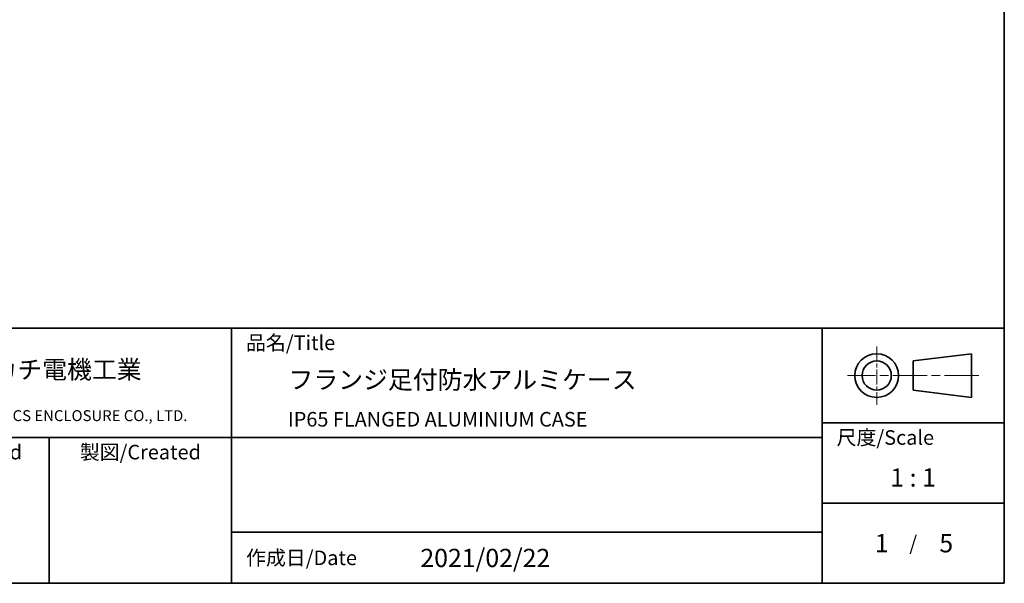
# Model space of a CAD drawing. Units: millimetres. Extents: x 14 to 2205, y 8 to 430.
# Drawn here: x 270 to 406, y 8 to 85 of the extents above; entities that cross this region are included whole.
import ezdxf
from ezdxf.enums import TextEntityAlignment as Align

# ---------------------------------------------------------------- set-up
doc = ezdxf.new("R2010")
doc.units = ezdxf.units.MM
doc.linetypes.add('CHAIN', pattern=[0.3543, 0.2362, -0.0295, 0.0591, -0.0295])
doc.layers.add('Border (ISO)', color=7, linetype='Continuous', lineweight=35)
doc.layers.add('Title (ISO)', color=7, linetype='Continuous', lineweight=35)
doc.styles.add('Note Text (TK)', font='txt')
doc.styles.add('文字スタイル67', font='arial.ttf')

# ---------------------------------------------------------------- blocks, each defined once
blk = doc.blocks.new('図面枠 tk図枠')
at = {"layer": 'Border (ISO)'}
for p in [(405.5, 289), (14.5, 8)]:
    blk.add_line(p, (405.5, 8), dxfattribs=at)
blk = doc.blocks.new('表題欄 tk表題欄')
at = {"layer": 'Title (ISO)'}
for p, q in [((74.71, 244.05), (255.71, 244.05)), ((149.71, 244.05), (149.71, 209.05)), ((230.71, 244.05), (230.71, 209.05)), ((255.71, 244.05), (255.71, 209.05)), ((243.21, 239.55), (251.21, 240.55)), ((251.21, 234.55), (251.21, 240.55)), ((243.21, 239.55), (243.21, 235.55)), ((243.21, 235.55), (251.21, 234.55)), ((230.71, 231.05), (255.71, 231.05)), ((74.71, 229.05), (230.71, 229.05)), ((124.71, 229.05), (124.71, 209.05)), ((230.71, 220.05), (255.71, 220.05)), ((149.71, 216.05), (230.71, 216.05)), ((255.71, 209.05), (74.71, 209.05))]:
    blk.add_line(p, q, dxfattribs=at)
at = {"layer": 'Title (ISO)', "color": 4, "linetype": 'CHAIN', "lineweight": 18, "ltscale": 8.88956}
blk.add_line((238.21, 241.55), (238.21, 233.55), dxfattribs=at)
at = {"layer": 'Title (ISO)', "color": 4, "linetype": 'CHAIN', "lineweight": 18, "ltscale": 20.001633}
blk.add_line((252.21, 237.55), (234.21, 237.55), dxfattribs=at)
at = {"layer": 'Title (ISO)'}
for radius in [3, 2]:
    blk.add_circle((238.21, 237.55), radius, dxfattribs=at)
at = {"layer": 'Title (ISO)', "color": 1, "char_height": 2, "line_spacing_factor": 1.5, "style": 'Note Text (TK)'}
for s, insert, attachment_point in [('\\fＭＳ Ｐゴシック|b0|i0;\\H2.0000;品名/Title', (151.71, 242.05), 4), ('\\fＭＳ Ｐゴシック|b0|i0;\\H2.0000;尺度/Scale', (232.71, 229.05), 4), ('\\fＭＳ Ｐゴシック|b0|i0;\\H2.0000;検図/Checked', (112.21, 227.05), 5), ('\\fＭＳ Ｐゴシック|b0|i0;\\H2.0000;製図/Created', (137.21, 227.05), 5), ('\\fＭＳ Ｐゴシック|b0|i0;\\H2.0000;作成日/Date', (151.71, 212.55), 4)]:
    blk.add_mtext(s, dxfattribs=dict(at, insert=insert, attachment_point=attachment_point))
at = {"layer": 'Title (ISO)', "color": 7, "line_spacing_factor": 1.5, "style": 'Note Text (TK)'}
for s, insert, char_height, attachment_point in [('株式会社タカチ電機工業', (99.87, 238.05), 2.5, 4), ('\\fArial|b0|i0;\\H1.4986;TAKACHI ELECTRONICS ENCLOSURE CO., LTD.', (99.87, 232.05), 1.4986, 4), ('\\fＭＳ Ｐゴシック|b0|i0;\\H2.0000;/', (243.21, 214.55), 2, 5)]:
    blk.add_mtext(s, dxfattribs=dict(at, insert=insert, char_height=char_height, attachment_point=attachment_point))
at = {"layer": 'Title (ISO)', "color": 7}
for tag, p, height, style in [('<品名>_001', (157.52, 235.72), 2.5, 'Note Text (TK)'), ('<Title>_001', (157.45, 230.55), 2, '文字スタイル67'), ('<尺度>_001', (240.06, 222.31), 2.5, 'Note Text (TK)'), ('<総ページ数>_001', (246.8, 213.3), 2.5, 'Note Text (TK)'), ('<ページ_No.>_001', (237.95, 213.3), 2.5, 'Note Text (TK)'), ('作成日_001', (175.87, 211.28), 2.5, 'Note Text (TK)')]:
    blk.add_attdef(tag, p, '', height=height, dxfattribs=dict(at, style=style))
at = {"layer": 'Title (ISO)', "color": 7, "style": 'Note Text (TK)'}
blk.add_attdef('<承認>', text='', height=2.5, dxfattribs=at).set_placement((87.21, 217.05), align=Align.MIDDLE_CENTER)

msp = doc.modelspace()

# ---------------------------------------------------------------- block references
msp.add_blockref('図面枠 tk図枠', (0, 0))
ref = msp.add_blockref('表題欄 tk表題欄', (149.7912, -201.0527))
ref.add_attrib('<品名>_001', 'フランジ足付防水アルミケース', (307.3153, 34.6719), dxfattribs={"layer": 'Title (ISO)', "color": 7, "height": 2.5, "style": 'Note Text (TK)'})
ref.add_attrib('<尺度>_001', '1 : 1', (389.8537, 21.2571), dxfattribs={"layer": 'Title (ISO)', "color": 7, "height": 2.5, "style": 'Note Text (TK)'})
ref.add_attrib('作成日_001', '2021/02/22', (325.4091, 10.2287), dxfattribs={"layer": 'Title (ISO)', "color": 7, "height": 2.5, "style": 'Note Text (TK)'})
ref.add_attrib('<Title>_001', 'IP65 FLANGED ALUMINIUM CASE', (307.2394, 29.5), dxfattribs={"layer": 'Title (ISO)', "color": 7, "height": 2, "style": '文字スタイル67'})
ref.add_attrib('<ページ_No.>_001', '1', (387.7401, 12.25), dxfattribs={"layer": 'Title (ISO)', "color": 7, "height": 2.5, "style": 'Note Text (TK)'})
ref.add_attrib('<総ページ数>_001', '5', (396.5909, 12.25), dxfattribs={"layer": 'Title (ISO)', "color": 7, "height": 2.5, "style": 'Note Text (TK)'})

doc.saveas('drawing.dxf')
